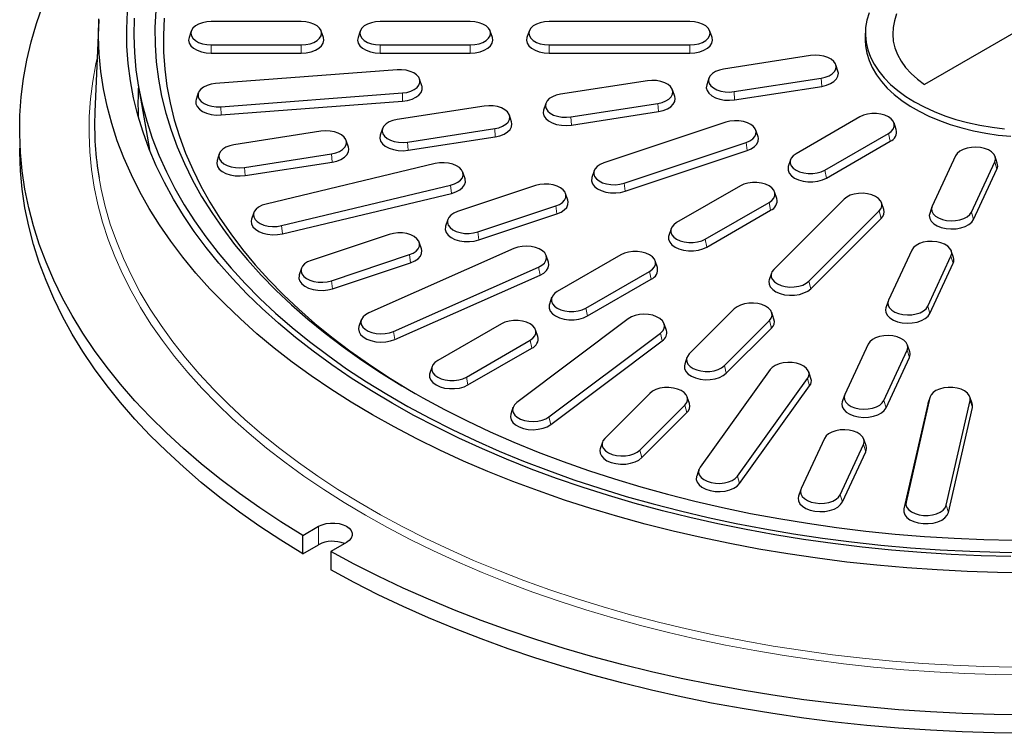
# Model space of a CAD drawing. Units: millimetres. Extents: x 0 to 420, y 0 to 297.
# Drawn here: x 255 to 325, y 135 to 186 of the extents above; entities that cross this region are included whole.
import ezdxf

# ---------------------------------------------------------------- set-up
doc = ezdxf.new("R2010")
doc.units = ezdxf.units.MM

msp = doc.modelspace()

# ---------------------------------------------------------------- linework, layer by layer
at = {"color": 7, "linetype": 'Continuous', "lineweight": 25}
for p, q in [((333.5639, 189.1001), (319.4922, 180.9767)), ((260.8557, 185.5764), (260.576, 179.0366)), ((275.2355, 185.4609), (268.8355, 185.4609)), ((287.2355, 185.4609), (280.8355, 185.4609)), ((302.8355, 185.4609), (292.8355, 185.4609)), ((267.4223, 184.7874), (267.2645, 184.3151)), ((276.8065, 184.3151), (276.6487, 184.7874)), ((279.4223, 184.7874), (279.2645, 184.3151)), ((288.8065, 184.3151), (288.6487, 184.7874)), ((291.4223, 184.7874), (291.2645, 184.3151)), ((304.4065, 184.3151), (304.2487, 184.7874)), ((315.2938, 184.63), (315.2938, 184.1401)), ((268.8355, 183.7992), (275.2355, 183.7992)), ((268.8355, 183.2164), (275.2355, 183.2164)), ((280.8355, 183.7992), (287.2355, 183.7992)), ((280.8355, 183.2164), (287.2355, 183.2164)), ((292.8355, 183.7992), (302.8355, 183.7992)), ((292.8355, 183.2164), (302.8355, 183.2164)), ((311.4082, 183.0419), (305.2262, 182.0857)), ((282.036, 182.0328), (269.1473, 181.0533)), ((313.3517, 181.9245), (313.1938, 182.3968)), ((283.7949, 180.8941), (283.6371, 181.3665)), ((299.8171, 181.249), (293.6351, 180.2927)), ((304.1856, 181.4406), (304.0277, 180.9682)), ((305.9712, 180.4806), (312.1532, 181.4369)), ((263.6517, 180.9647), (264.4475, 176.3639)), ((301.7606, 180.1315), (301.6027, 180.6038)), ((306.0129, 179.9011), (312.1948, 180.8573)), ((267.9219, 180.3869), (267.7641, 179.9146)), ((269.523, 179.4058), (282.4117, 180.3853)), ((269.544, 178.8238), (282.4327, 179.8034)), ((288.226, 179.456), (282.044, 178.4998)), ((292.5945, 179.6476), (292.4366, 179.1753)), ((294.3801, 178.6877), (300.5621, 179.6439)), ((294.4218, 178.1081), (300.6037, 179.0643)), ((290.1695, 178.3385), (290.0116, 178.8109)), ((314.9041, 178.6863), (310.3786, 176.0737)), ((276.6348, 177.6631), (270.4529, 176.7068)), ((281.0034, 177.8546), (280.8455, 177.3823)), ((282.789, 176.8947), (288.971, 177.851)), ((305.3849, 178.3066), (296.7246, 175.4202)), ((307.6755, 177.2722), (307.5176, 177.7445)), ((317.4928, 177.7838), (317.3349, 178.2561)), ((278.5784, 176.5456), (278.4205, 177.0179)), ((282.8306, 176.3151), (289.0126, 177.2714)), ((312.414, 174.8987), (316.9395, 177.5113)), ((312.5277, 174.3432), (317.0532, 176.9557)), ((298.1638, 173.9811), (306.8241, 176.8676)), ((298.2442, 173.4108), (306.9045, 176.2973)), ((269.4123, 176.0617), (269.2544, 175.5893)), ((271.1979, 175.1018), (277.3798, 176.058)), ((309.9831, 175.6436), (309.8253, 175.1713)), ((321.7042, 175.9232), (320.0478, 172.3544)), ((324.6654, 175.3932), (324.5076, 175.8655)), ((271.2395, 174.5222), (277.4215, 175.4784)), ((284.7406, 175.3679), (272.7302, 172.496)), ((296.031, 174.8581), (295.8732, 174.3857)), ((322.8281, 171.9244), (324.4846, 175.4931)), ((322.9834, 171.4104), (324.6399, 174.9792)), ((286.8624, 174.2854), (286.7045, 174.7577)), ((273.8317, 170.9608), (285.8421, 173.8327)), ((291.8749, 173.8038), (286.3323, 171.9565)), ((306.4188, 173.7878), (301.8933, 171.1753)), ((273.8932, 170.3851), (285.9037, 173.257)), ((294.1655, 172.7693), (294.0076, 173.2417)), ((313.7891, 172.8468), (308.7891, 167.8473)), ((309.0075, 172.8854), (308.8497, 173.3577)), ((287.7715, 170.5174), (293.3141, 172.3647)), ((303.9287, 170.0003), (308.4542, 172.6128)), ((304.0424, 169.4447), (308.5679, 172.0573)), ((316.6065, 172.1164), (316.4487, 172.5887)), ((320.0248, 172.2968), (319.8669, 171.8244)), ((271.8678, 171.8858), (271.7099, 171.4134)), ((285.6387, 171.3943), (285.4809, 170.922)), ((287.8519, 169.9471), (293.3945, 171.7944)), ((311.2819, 167.0165), (316.2819, 172.0159)), ((311.4211, 166.4801), (316.4211, 171.4796)), ((301.4978, 170.7452), (301.34, 170.2729)), ((281.4826, 170.3401), (275.94, 168.4928)), ((290.3411, 169.3342), (280.0275, 164.7656)), ((283.7732, 169.3056), (283.6153, 169.7779)), ((318.5984, 169.2318), (316.9419, 165.663)), ((277.3792, 167.0537), (282.9218, 168.901)), ((292.7883, 168.3601), (292.6304, 168.8325)), ((297.9335, 168.8894), (293.408, 166.2769)), ((319.7223, 165.233), (321.3787, 168.8017)), ((321.5596, 168.7018), (321.4017, 169.1741)), ((275.2464, 167.9306), (275.0886, 167.4583)), ((277.4596, 166.4834), (283.0022, 168.3307)), ((281.7798, 163.4473), (292.0934, 168.0159)), ((300.5222, 167.9869), (300.3644, 168.4593)), ((319.8776, 164.719), (321.534, 168.2878)), ((281.8777, 162.8838), (292.1913, 167.4524)), ((295.4434, 165.1019), (299.9689, 167.7144)), ((295.5571, 164.5463), (300.0826, 167.1588)), ((308.6223, 167.5893), (308.4645, 167.1169)), ((293.0126, 165.8467), (292.8547, 165.3744)), ((305.9891, 165.0476), (302.7891, 161.848)), ((316.9189, 165.6054), (316.7611, 165.133)), ((298.4559, 164.3429), (290.542, 158.389)), ((308.8065, 164.3172), (308.6487, 164.7896)), ((279.4905, 164.2639), (279.3326, 163.7915)), ((289.4482, 163.9909), (284.9228, 161.3784)), ((301.1687, 163.5222), (301.0109, 163.9945)), ((305.2819, 161.0171), (308.4819, 164.2168)), ((305.4211, 160.4808), (308.6211, 163.6804)), ((292.037, 163.0885), (291.8791, 163.5608)), ((292.8256, 157.3774), (300.7395, 163.3313)), ((286.9581, 160.2034), (291.4836, 162.8159)), ((287.0718, 159.6479), (291.5973, 162.2604)), ((292.9532, 156.831), (300.8671, 162.7849)), ((315.4925, 162.5404), (313.8361, 158.9716)), ((318.4538, 162.0104), (318.2959, 162.4827)), ((302.6223, 161.5899), (302.4645, 161.1176)), ((316.6165, 158.5415), (318.2729, 162.1103)), ((316.7718, 158.0276), (318.4282, 161.5963)), ((284.5273, 160.9483), (284.3694, 160.476)), ((308.532, 160.7341), (303.5571, 153.8007)), ((311.4327, 160.1012), (311.2748, 160.5736)), ((306.2165, 153.1648), (311.1913, 160.0982)), ((306.365, 152.6393), (311.3399, 159.5728)), ((299.9891, 159.0483), (296.7891, 155.8486)), ((302.8065, 158.3179), (302.6487, 158.7902)), ((313.8131, 158.914), (313.6553, 158.4416)), ((319.8827, 158.7538), (318.1858, 151.3133)), ((319.8964, 158.8028), (319.7386, 158.3304)), ((322.8806, 158.3304), (322.7228, 158.8028)), ((290.2707, 158.0406), (290.1128, 157.5683)), ((299.2819, 155.0178), (302.4819, 158.2174)), ((319.7233, 158.276), (318.0264, 150.8355)), ((319.7386, 158.3304), (319.7233, 158.276)), ((321.0397, 151.0964), (322.7365, 158.5369)), ((299.4211, 154.4814), (302.6211, 157.6811)), ((321.1991, 150.5944), (322.8959, 158.0349)), ((296.6223, 155.5906), (296.4645, 155.1182)), ((312.3867, 155.849), (310.7303, 152.2802)), ((313.5106, 151.8501), (315.1671, 155.4189)), ((315.3479, 155.319), (315.1901, 155.7913)), ((313.6659, 151.3362), (315.3224, 154.9049)), ((303.4736, 153.6401), (303.3157, 153.1678)), ((310.7073, 152.2226), (310.5494, 151.7502)), ((275.3435, 148.9574), (276.4652, 149.605)), ((275.3435, 147.651), (275.3435, 148.9574)), ((275.3435, 147.651), (276.4652, 148.2985)), ((278.4451, 148.462), (277.3234, 147.8145)), ((277.3234, 147.8145), (277.3234, 146.508))]:
    msp.add_line(p, q, dxfattribs=at)
at = {"color": 8, "linetype": 'Continuous', "lineweight": 18}
for p, q in [((268.8355, 183.7992), (268.8355, 183.2164)), ((275.2355, 183.7992), (275.2355, 183.2164)), ((280.8355, 183.7992), (280.8355, 183.2164)), ((287.2355, 183.7992), (287.2355, 183.2164)), ((292.8355, 183.7992), (292.8355, 183.2164)), ((302.8355, 183.7992), (302.8355, 183.2164)), ((312.1532, 181.4369), (312.1948, 180.8573)), ((305.9712, 180.4806), (306.0129, 179.9011)), ((282.4117, 180.3853), (282.4327, 179.8034)), ((269.523, 179.4058), (269.544, 178.8238)), ((300.5621, 179.6439), (300.6037, 179.0643)), ((294.3801, 178.6877), (294.4218, 178.1081)), ((288.971, 177.851), (289.0126, 177.2714)), ((316.9395, 177.5113), (317.0532, 176.9557)), ((282.789, 176.8947), (282.8306, 176.3151)), ((306.8241, 176.8676), (306.9045, 176.2973)), ((277.3798, 176.058), (277.4215, 175.4784)), ((271.1979, 175.1018), (271.2395, 174.5222)), ((312.414, 174.8987), (312.5277, 174.3432)), ((324.4846, 175.4931), (324.6399, 174.9792)), ((285.8421, 173.8327), (285.9037, 173.257)), ((298.1638, 173.9811), (298.2442, 173.4108)), ((293.3141, 172.3647), (293.3945, 171.7944)), ((308.4542, 172.6128), (308.5679, 172.0573)), ((316.2819, 172.0159), (316.4211, 171.4796)), ((322.8281, 171.9244), (322.9834, 171.4104)), ((273.8317, 170.9608), (273.8932, 170.3851)), ((287.7715, 170.5174), (287.8519, 169.9471)), ((303.9287, 170.0003), (304.0424, 169.4447)), ((282.9218, 168.901), (283.0022, 168.3307)), ((321.3787, 168.8017), (321.534, 168.2878)), ((292.0934, 168.0159), (292.1913, 167.4524)), ((299.9689, 167.7144), (300.0826, 167.1588)), ((277.3792, 167.0537), (277.4596, 166.4834)), ((311.2819, 167.0165), (311.4211, 166.4801)), ((295.4434, 165.1019), (295.5571, 164.5463)), ((319.7223, 165.233), (319.8776, 164.719)), ((308.4819, 164.2168), (308.6211, 163.6804)), ((281.7798, 163.4473), (281.8777, 162.8838)), ((300.7395, 163.3313), (300.8671, 162.7849)), ((291.4836, 162.8159), (291.5973, 162.2604)), ((318.2729, 162.1103), (318.4282, 161.5963)), ((305.2819, 161.0171), (305.4211, 160.4808)), ((286.9581, 160.2034), (287.0718, 159.6479)), ((311.1913, 160.0982), (311.3399, 159.5728)), ((319.8827, 158.7538), (319.7233, 158.276)), ((302.4819, 158.2174), (302.6211, 157.6811)), ((316.6165, 158.5415), (316.7718, 158.0276)), ((322.7365, 158.5369), (322.8959, 158.0349)), ((292.8256, 157.3774), (292.9532, 156.831)), ((315.1671, 155.4189), (315.3224, 154.9049)), ((299.2819, 155.0178), (299.4211, 154.4814)), ((306.2165, 153.1648), (306.365, 152.6393)), ((313.5106, 151.8501), (313.6659, 151.3362)), ((318.1858, 151.3133), (318.0264, 150.8355)), ((321.0397, 151.0964), (321.1991, 150.5944)), ((276.4652, 149.605), (276.4652, 148.2985))]:
    msp.add_line(p, q, dxfattribs=at)
at = {"color": 7, "linetype": 'Continuous', "lineweight": 25, "flags": 128}
for points in [[(275.3435, 148.9574), (273.7913, 149.919), (272.2926, 150.9084), (270.8488, 151.9247), (269.4614, 152.9668), (268.1317, 154.0338), (266.8612, 155.1244), (265.651, 156.2377), (264.5025, 157.3726), (263.4166, 158.5278), (262.3946, 159.7023), (261.4374, 160.8948), (260.546, 162.1043), (259.7212, 163.3294), (258.964, 164.5689), (258.2751, 165.8216), (257.6551, 167.0863), (257.1047, 168.3617), (256.6244, 169.6464), (256.2147, 170.9393), (255.876, 172.2391), (255.6087, 173.5443), (255.413, 174.8538), (255.2892, 176.1662), (255.2373, 177.4802), (255.2573, 178.7945), (255.3494, 180.1078), (255.5133, 181.4188), (255.7489, 182.7261), (256.056, 184.0284), (256.4343, 185.3245), (256.8834, 186.613)], [(325.6384, 147.4641), (323.5106, 147.5149), (321.387, 147.6063), (319.2697, 147.7382), (317.1611, 147.9104), (315.0636, 148.1228), (312.9793, 148.3751), (310.9106, 148.667), (308.8598, 148.9982), (306.8291, 149.3685), (304.8207, 149.7772), (302.8368, 150.2241), (300.8796, 150.7086), (298.9512, 151.2302), (297.0538, 151.7884), (295.1893, 152.3824), (293.3599, 153.0117), (291.5675, 153.6756), (289.8141, 154.3733), (288.1017, 155.1041), (286.432, 155.8672), (284.807, 156.6617), (283.2283, 157.4869), (281.6978, 158.3417), (280.2171, 159.2252), (278.7878, 160.1366), (277.4114, 161.0747), (276.0896, 162.0386), (274.8236, 163.0271), (273.615, 164.0393), (272.465, 165.0741), (271.3749, 166.1302), (270.3459, 167.2065), (269.3791, 168.3019), (268.4756, 169.4151), (267.6363, 170.545), (266.8622, 171.6902), (266.1541, 172.8497), (265.5128, 174.022), (264.9389, 175.2059), (264.4332, 176.4001), (263.9962, 177.6033), (263.6284, 178.8142), (263.33, 180.0315), (263.1016, 181.2537), (262.9433, 182.4797), (262.8553, 183.708), (262.8377, 184.9374), (262.8905, 186.1664)], [(264.8991, 186.2557), (264.8394, 185.0351), (264.8515, 183.814), (264.9352, 182.5939), (265.0906, 181.3761), (265.3173, 180.162), (265.6152, 178.9531), (265.9839, 177.7507), (266.423, 176.5562), (266.932, 175.3709), (267.5102, 174.1963), (268.1571, 173.0337), (268.8719, 171.8845), (269.6537, 170.7498), (270.5018, 169.6312), (271.4149, 168.5297), (272.3923, 167.4468), (273.4326, 166.3836), (274.5348, 165.3414), (275.6976, 164.3213), (276.9195, 163.3246), (278.1993, 162.3523), (279.5354, 161.4057), (280.9264, 160.4857), (282.3705, 159.5935), (283.8662, 158.73), (285.4118, 157.8963), (287.0053, 157.0934), (288.6452, 156.322), (290.3293, 155.5832), (292.0559, 154.8778), (293.8229, 154.2066), (295.6283, 153.5703), (297.47, 152.9697), (299.3459, 152.4055), (301.2539, 151.8783), (303.1917, 151.3888), (305.1572, 150.9374), (307.148, 150.5248), (309.1619, 150.1514), (311.1965, 149.8175), (313.2496, 149.5237), (315.3188, 149.2703), (317.4017, 149.0574), (319.4958, 148.8854), (321.5989, 148.7545), (323.7084, 148.6649), (325.822, 148.6165)], [(315.5579, 186.0719), (315.401, 185.5517), (315.3135, 185.026), (315.296, 184.498), (315.3485, 183.9707), (315.4708, 183.4474), (315.6621, 182.931), (315.9214, 182.4245), (316.247, 181.931), (316.6372, 181.4533), (317.0895, 180.9943), (317.6014, 180.5566), (318.1698, 180.1428), (318.7914, 179.7554)], [(326.842, 146.2988), (324.6861, 146.3264), (322.5328, 146.3944), (320.3846, 146.5027), (318.2435, 146.6512), (316.112, 146.8398), (313.9921, 147.0683), (311.8863, 147.3363), (309.7966, 147.6437), (307.7254, 147.9901), (305.6747, 148.3752), (303.6467, 148.7985), (301.6436, 149.2596), (299.6676, 149.758), (297.7206, 150.2931), (295.8047, 150.8645), (293.922, 151.4715), (292.0744, 152.1135), (290.2639, 152.7898), (288.4924, 153.4996), (286.7617, 154.2423), (285.0738, 155.0171), (283.4303, 155.8231), (281.833, 156.6594), (280.2836, 157.5253), (278.7837, 158.4197), (277.335, 159.3418), (275.9388, 160.2906), (274.5968, 161.265), (273.3103, 162.2641), (272.0806, 163.2868), (270.9092, 164.3319), (269.7971, 165.3985), (268.7456, 166.4854), (267.7558, 167.5914), (266.8288, 168.7154), (265.9655, 169.8562), (265.1667, 171.0125), (264.4335, 172.1832), (263.7665, 173.3671), (263.1664, 174.5628), (262.6339, 175.7691), (262.1696, 176.9848), (261.7738, 178.2085), (261.4472, 179.4391), (261.1899, 180.6751), (261.0022, 181.9152), (260.8844, 183.1583), (260.8367, 184.4028), (260.8589, 185.6477)], [(263.3625, 185.7029), (263.336, 184.4767), (263.3802, 183.2507), (263.4949, 182.0262), (263.68, 180.8046), (263.9354, 179.5872), (264.2607, 178.3754), (264.6556, 177.1705), (265.1197, 175.9738), (265.6524, 174.7867), (266.2532, 173.6105), (266.9213, 172.4465), (267.6562, 171.2959), (268.4568, 170.16), (269.3224, 169.0402), (270.252, 167.9376), (271.2446, 166.8534), (272.2991, 165.7889), (273.4142, 164.7451), (274.5889, 163.7234), (275.8217, 162.7248), (277.1113, 161.7503), (278.4564, 160.8012), (279.8553, 159.8784), (281.3066, 158.9829), (282.8086, 158.1158), (284.3598, 157.278), (285.9583, 156.4704), (287.6024, 155.694), (289.2904, 154.9495), (291.0202, 154.2378), (292.7901, 153.5597), (294.5981, 152.9159), (296.4421, 152.3072), (298.3202, 151.7342), (300.2302, 151.1975), (302.17, 150.6978), (304.1376, 150.2356), (306.1307, 149.8114), (308.1471, 149.4257), (310.1845, 149.0789), (312.2409, 148.7713), (314.3138, 148.5034), (316.401, 148.2755), (318.5001, 148.0876), (320.6089, 147.9402), (322.7251, 147.8333), (324.8462, 147.7671), (326.9699, 147.7417)], [(265.4946, 185.6996), (265.4385, 184.4927), (265.4532, 183.2854), (265.5387, 182.0792), (265.6948, 180.8752), (265.9214, 179.675), (266.2182, 178.48), (266.5849, 177.2914), (267.021, 176.1106), (267.5261, 174.9391), (268.0996, 173.7781), (268.7408, 172.6289), (269.449, 171.4929), (270.2233, 170.3714), (271.0629, 169.2657), (271.9669, 168.177), (272.9342, 167.1066), (273.9636, 166.0557), (275.054, 165.0255), (276.2042, 164.0172), (277.4129, 163.032), (278.6786, 162.0709), (279.9999, 161.1351), (281.3752, 160.2256), (282.8032, 159.3435), (283.318, 159.0397)], [(268.8355, 185.4609), (268.5152, 185.44), (268.211, 185.3786), (267.9381, 185.2796), (267.7103, 185.148), (267.5388, 184.9905), (267.4323, 184.8149), (267.3963, 184.63), (267.4323, 184.4451), (267.5388, 184.2695), (267.7103, 184.112), (267.9381, 183.9804), (268.211, 183.8814), (268.5152, 183.82), (268.8355, 183.7992)], [(275.2355, 183.7992), (275.5557, 183.82), (275.8599, 183.8814), (276.1328, 183.9804), (276.3607, 184.112), (276.5322, 184.2695), (276.6386, 184.4451), (276.6747, 184.63), (276.6386, 184.8149), (276.5322, 184.9905), (276.3607, 185.148), (276.1328, 185.2796), (275.8599, 185.3786), (275.5557, 185.44), (275.2355, 185.4609)], [(280.8355, 185.4609), (280.5152, 185.44), (280.211, 185.3786), (279.9381, 185.2796), (279.7103, 185.148), (279.5388, 184.9905), (279.4323, 184.8149), (279.3963, 184.63), (279.4323, 184.4451), (279.5388, 184.2695), (279.7103, 184.112), (279.9381, 183.9804), (280.211, 183.8814), (280.5152, 183.82), (280.8355, 183.7992)], [(287.2355, 183.7992), (287.5557, 183.82), (287.8599, 183.8814), (288.1328, 183.9804), (288.3607, 184.112), (288.5322, 184.2695), (288.6386, 184.4451), (288.6747, 184.63), (288.6386, 184.8149), (288.5322, 184.9905), (288.3607, 185.148), (288.1328, 185.2796), (287.8599, 185.3786), (287.5557, 185.44), (287.2355, 185.4609)], [(292.8355, 185.4609), (292.5152, 185.44), (292.211, 185.3786), (291.9381, 185.2796), (291.7103, 185.148), (291.5388, 184.9905), (291.4323, 184.8149), (291.3963, 184.63), (291.4323, 184.4451), (291.5388, 184.2695), (291.7103, 184.112), (291.9381, 183.9804), (292.211, 183.8814), (292.5152, 183.82), (292.8355, 183.7992)], [(302.8355, 183.7992), (303.1557, 183.82), (303.4599, 183.8814), (303.7328, 183.9804), (303.9607, 184.112), (304.1322, 184.2695), (304.2386, 184.4451), (304.2747, 184.63), (304.2386, 184.8149), (304.1322, 184.9905), (303.9607, 185.148), (303.7328, 185.2796), (303.4599, 185.3786), (303.1557, 185.44), (302.8355, 185.4609)], [(317.5198, 185.9977), (317.3552, 185.5221), (317.2604, 185.0402), (317.2359, 184.5554), (317.2821, 184.0712), (317.3984, 183.5908), (317.5842, 183.1179), (317.8382, 182.6556), (318.1584, 182.2072), (318.5427, 181.7759), (318.9883, 181.3648), (319.4922, 180.9767)], [(267.2645, 184.3151), (267.2355, 184.1401), (267.2756, 183.9346), (267.3939, 183.7393), (267.5846, 183.5642), (267.8379, 183.4179), (268.1413, 183.3079), (268.4795, 183.2396), (268.8355, 183.2164)], [(275.2355, 183.2164), (275.5915, 183.2396), (275.9297, 183.3079), (276.2331, 183.4179), (276.4864, 183.5642), (276.677, 183.7393), (276.7954, 183.9346), (276.8355, 184.1401), (276.8065, 184.3151)], [(279.2645, 184.3151), (279.2355, 184.1401), (279.2756, 183.9346), (279.3939, 183.7393), (279.5846, 183.5642), (279.8379, 183.4179), (280.1413, 183.3079), (280.4795, 183.2396), (280.8355, 183.2164)], [(287.2355, 183.2164), (287.5915, 183.2396), (287.9297, 183.3079), (288.2331, 183.4179), (288.4864, 183.5642), (288.677, 183.7393), (288.7954, 183.9346), (288.8355, 184.1401), (288.8065, 184.3151)], [(291.2645, 184.3151), (291.2355, 184.1401), (291.2756, 183.9346), (291.3939, 183.7393), (291.5846, 183.5642), (291.8379, 183.4179), (292.1413, 183.3079), (292.4795, 183.2396), (292.8355, 183.2164)], [(302.8355, 183.2164), (303.1915, 183.2396), (303.5297, 183.3079), (303.8331, 183.4179), (304.0864, 183.5642), (304.277, 183.7393), (304.3954, 183.9346), (304.4355, 184.1401), (304.4065, 184.3151)], [(315.2938, 184.1401), (315.3135, 183.7441), (315.401, 183.2185), (315.5579, 182.6982), (315.7834, 182.1864), (316.076, 181.686), (316.4342, 181.2001), (316.8557, 180.7314), (317.3382, 180.2827), (317.8787, 179.8566), (318.4742, 179.4557), (319.121, 179.0823), (319.8155, 178.7386), (320.5535, 178.4265), (321.3308, 178.148), (322.1427, 177.9046), (322.9844, 177.6979), (323.8512, 177.5289), (324.7377, 177.3988), (325.639, 177.3082)], [(312.1532, 181.4369), (312.4532, 181.5048), (312.7195, 181.6096), (312.9387, 181.746), (313.0998, 181.9072), (313.1948, 182.0849), (313.2189, 182.2705), (313.1709, 182.4544), (313.0531, 182.6276), (312.8716, 182.7814), (312.6353, 182.9079), (312.3562, 183.0009), (312.0482, 183.0558), (311.7269, 183.0697), (311.4082, 183.0419)], [(282.4117, 180.3853), (282.7246, 180.4301), (283.0123, 180.514), (283.2604, 180.6327), (283.4566, 180.7803), (283.591, 180.9494), (283.6568, 181.1315), (283.6508, 181.3175), (283.5732, 181.4981), (283.428, 181.6642), (283.2224, 181.8075), (282.9667, 181.9207), (282.6738, 181.9983), (282.3583, 182.0363), (282.036, 182.0328)], [(305.2262, 182.0857), (304.9262, 182.0177), (304.66, 181.9129), (304.4407, 181.7765), (304.2796, 181.6154), (304.1846, 181.4376), (304.1605, 181.2521), (304.2086, 181.0681), (304.3263, 180.8949), (304.5079, 180.7412), (304.7441, 180.6147), (305.0232, 180.5216), (305.3312, 180.4668), (305.6526, 180.4529), (305.9712, 180.4806)], [(312.1948, 180.8573), (312.5283, 180.9329), (312.8243, 181.0494), (313.068, 181.201), (313.2472, 181.3801), (313.3528, 181.5778), (313.3796, 181.784), (313.3517, 181.9245)], [(300.5621, 179.6439), (300.8621, 179.7119), (301.1284, 179.8167), (301.3476, 179.9531), (301.5087, 180.1142), (301.6037, 180.292), (301.6278, 180.4775), (301.5798, 180.6615), (301.462, 180.8347), (301.2805, 180.9884), (301.0442, 181.115), (300.7651, 181.208), (300.4571, 181.2628), (300.1358, 181.2767), (299.8171, 181.249)], [(269.1473, 181.0533), (268.8344, 181.0085), (268.5467, 180.9246), (268.2986, 180.8059), (268.1024, 180.6583), (267.968, 180.4892), (267.9022, 180.3071), (267.9082, 180.1211), (267.9858, 179.9405), (268.131, 179.7744), (268.3366, 179.6311), (268.5923, 179.5179), (268.8852, 179.4403), (269.2007, 179.4023), (269.523, 179.4058)], [(282.4327, 179.8034), (282.7805, 179.8532), (283.1003, 179.9464), (283.3762, 180.0784), (283.5943, 180.2424), (283.7437, 180.4304), (283.8169, 180.6329), (283.8102, 180.8397), (283.7949, 180.8941)], [(304.0277, 180.9682), (304.0266, 180.965), (303.9999, 180.7587), (304.0533, 180.5542), (304.1842, 180.3616), (304.386, 180.1908), (304.6486, 180.0501), (304.9589, 179.9466), (305.3013, 179.8857), (305.6586, 179.8702), (306.0129, 179.9011)], [(267.7641, 179.9146), (267.7421, 179.8258), (267.7488, 179.619), (267.835, 179.4183), (267.9965, 179.2336), (268.2251, 179.0744), (268.5093, 178.9484), (268.835, 178.8622), (269.1857, 178.82), (269.544, 178.8238)], [(293.6351, 180.2927), (293.3351, 180.2248), (293.0688, 180.12), (292.8496, 179.9836), (292.6885, 179.8225), (292.5935, 179.6447), (292.5694, 179.4591), (292.6174, 179.2752), (292.7352, 179.102), (292.9167, 178.9483), (293.153, 178.8217), (293.4321, 178.7287), (293.7401, 178.6738), (294.0615, 178.6599), (294.3801, 178.6877)], [(300.6037, 179.0643), (300.9372, 179.1399), (301.2332, 179.2564), (301.4769, 179.408), (301.6561, 179.5872), (301.7617, 179.7848), (301.7884, 179.9911), (301.7606, 180.1315)], [(318.7914, 179.7554), (319.4626, 179.3965), (320.1794, 179.0684), (320.9375, 178.7729), (321.7327, 178.5117), (322.5601, 178.2865), (323.415, 178.0985), (324.2923, 177.9489), (325.1869, 177.8384)], [(288.971, 177.851), (289.271, 177.9189), (289.5372, 178.0237), (289.7565, 178.1601), (289.9176, 178.3212), (290.0126, 178.499), (290.0367, 178.6846), (289.9886, 178.8685), (289.8709, 179.0417), (289.6894, 179.1954), (289.4531, 179.322), (289.174, 179.415), (288.866, 179.4699), (288.5446, 179.4838), (288.226, 179.456)], [(292.4366, 179.1753), (292.4355, 179.172), (292.4088, 178.9657), (292.4622, 178.7612), (292.5931, 178.5687), (292.7949, 178.3978), (293.0575, 178.2571), (293.3678, 178.1537), (293.7102, 178.0927), (294.0675, 178.0773), (294.4218, 178.1081)], [(282.044, 178.4998), (281.744, 178.4318), (281.4777, 178.327), (281.2585, 178.1906), (281.0974, 178.0295), (281.0024, 177.8517), (280.9783, 177.6662), (281.0263, 177.4822), (281.1441, 177.309), (281.3256, 177.1553), (281.5619, 177.0288), (281.841, 176.9357), (282.149, 176.8809), (282.4703, 176.867), (282.789, 176.8947)], [(289.0126, 177.2714), (289.3461, 177.3469), (289.6421, 177.4635), (289.8858, 177.6151), (290.065, 177.7942), (290.1706, 177.9919), (290.1973, 178.1981), (290.1695, 178.3385)], [(306.8241, 176.8676), (307.0834, 176.9781), (307.2936, 177.1191), (307.4442, 177.2836), (307.5276, 177.4633), (307.5397, 177.6492), (307.4798, 177.832), (307.3509, 178.0025), (307.1595, 178.1522), (306.9152, 178.2736), (306.6303, 178.3605), (306.319, 178.4087), (305.9969, 178.4156), (305.6802, 178.381), (305.3849, 178.3066)], [(316.9395, 177.5113), (317.1404, 177.6567), (317.2802, 177.8243), (317.352, 178.0057), (317.352, 178.1918), (317.2802, 178.3732), (317.1404, 178.5408), (316.9395, 178.6863), (316.6875, 178.8023), (316.3971, 178.883), (316.0829, 178.9244), (315.7606, 178.9244), (315.4464, 178.883), (315.1561, 178.8023), (314.9041, 178.6863)], [(277.3798, 176.058), (277.6799, 176.126), (277.9461, 176.2308), (278.1653, 176.3672), (278.3265, 176.5283), (278.4215, 176.7061), (278.4456, 176.8916), (278.3975, 177.0756), (278.2798, 177.2488), (278.0982, 177.4025), (277.862, 177.529), (277.5829, 177.6221), (277.2749, 177.6769), (276.9535, 177.6908), (276.6348, 177.6631)], [(280.8455, 177.3823), (280.8444, 177.379), (280.8176, 177.1728), (280.871, 176.9683), (281.0019, 176.7757), (281.2038, 176.6048), (281.4664, 176.4642), (281.7767, 176.3607), (282.1191, 176.2998), (282.4764, 176.2843), (282.8306, 176.3151)], [(306.9045, 176.2973), (307.1927, 176.4201), (307.4265, 176.5769), (307.5939, 176.7597), (307.6866, 176.9595), (307.7, 177.1662), (307.6755, 177.2722)], [(275.3435, 147.651), (273.7913, 148.6125), (272.2926, 149.602), (270.8488, 150.6182), (269.4614, 151.6604), (268.1317, 152.7273), (266.8612, 153.818), (265.651, 154.9313), (264.5025, 156.0661), (263.4166, 157.2213), (262.3946, 158.3958), (261.4374, 159.5884), (260.546, 160.7978), (259.7212, 162.0229), (258.964, 163.2624), (258.2751, 164.5152), (257.6551, 165.7798), (257.1047, 167.0552), (256.6244, 168.34), (256.2147, 169.6329), (255.876, 170.9326), (255.6087, 172.2379), (255.413, 173.5474), (255.2892, 174.8598), (255.2373, 176.1738), (255.2355, 176.4646)], [(270.4529, 176.7068), (270.1529, 176.6389), (269.8866, 176.5341), (269.6674, 176.3977), (269.5063, 176.2365), (269.4113, 176.0588), (269.3872, 175.8732), (269.4352, 175.6893), (269.553, 175.5161), (269.7345, 175.3623), (269.9708, 175.2358), (270.2499, 175.1428), (270.5579, 175.0879), (270.8792, 175.074), (271.1979, 175.1018)], [(277.4215, 175.4784), (277.755, 175.554), (278.051, 175.6705), (278.2947, 175.8221), (278.4738, 176.0013), (278.5795, 176.1989), (278.6062, 176.4052), (278.5784, 176.5456)], [(324.4846, 175.4931), (324.5326, 175.6771), (324.5085, 175.8626), (324.4135, 176.0404), (324.2524, 176.2015), (324.0332, 176.3379), (323.7669, 176.4427), (323.4669, 176.5107), (323.1482, 176.5384), (322.8268, 176.5245), (322.5188, 176.4697), (322.2397, 176.3766), (322.0035, 176.2501), (321.8219, 176.0964), (321.7042, 175.9232)], [(269.2544, 175.5893), (269.2533, 175.5861), (269.2265, 175.3798), (269.2799, 175.1753), (269.4108, 174.9828), (269.6127, 174.8119), (269.8753, 174.6712), (270.1856, 174.5678), (270.528, 174.5068), (270.8852, 174.4914), (271.2395, 174.5222)], [(310.3786, 176.0737), (310.1777, 175.9283), (310.0378, 175.7607), (309.9661, 175.5793), (309.9661, 175.3932), (310.0378, 175.2118), (310.1777, 175.0442), (310.3786, 174.8987), (310.6306, 174.7827), (310.9209, 174.702), (311.2352, 174.6606), (311.5574, 174.6606), (311.8716, 174.702), (312.162, 174.7827), (312.414, 174.8987)], [(285.8421, 173.8327), (286.1242, 173.9227), (286.3645, 174.0467), (286.551, 174.1984), (286.6743, 174.3703), (286.7283, 174.5537), (286.7103, 174.7395), (286.621, 174.9183), (286.4651, 175.0811), (286.2504, 175.2198), (285.9875, 175.3275), (285.6898, 175.3987), (285.3721, 175.4299), (285.0503, 175.4194), (284.7406, 175.3679)], [(296.7246, 175.4202), (296.4653, 175.3097), (296.2551, 175.1687), (296.1045, 175.0042), (296.0211, 174.8245), (296.009, 174.6386), (296.0689, 174.4558), (296.1978, 174.2852), (296.3892, 174.1355), (296.6335, 174.0142), (296.9184, 173.9273), (297.2297, 173.8791), (297.5518, 173.8721), (297.8684, 173.9067), (298.1638, 173.9811)], [(309.8253, 175.1713), (309.8064, 175.0997), (309.8064, 174.8929), (309.8861, 174.6913), (310.0415, 174.5049), (310.2649, 174.3432), (310.545, 174.2142), (310.8678, 174.1245), (311.2172, 174.0785), (311.5754, 174.0785), (311.9247, 174.1245), (312.2475, 174.2142), (312.5277, 174.3432)], [(285.9037, 173.257), (286.2172, 173.3571), (286.4844, 173.4949), (286.6917, 173.6636), (286.8288, 173.8547), (286.8888, 174.0586), (286.8688, 174.2651), (286.8624, 174.2854)], [(295.8732, 174.3857), (295.8621, 174.3484), (295.8487, 174.1417), (295.9153, 173.9385), (296.0586, 173.7489), (296.2713, 173.5825), (296.5429, 173.4476), (296.8597, 173.3509), (297.2057, 173.2974), (297.5638, 173.2897), (297.9158, 173.3281), (298.2442, 173.4108)], [(293.3141, 172.3647), (293.5734, 172.4752), (293.7836, 172.6162), (293.9342, 172.7807), (294.0176, 172.9604), (294.0297, 173.1464), (293.9698, 173.3292), (293.8409, 173.4997), (293.6495, 173.6494), (293.4052, 173.7707), (293.1203, 173.8577), (292.809, 173.9058), (292.4869, 173.9128), (292.1703, 173.8782), (291.8749, 173.8038)], [(308.4542, 172.6128), (308.6551, 172.7583), (308.795, 172.9259), (308.8667, 173.1073), (308.8667, 173.2933), (308.795, 173.4747), (308.6551, 173.6423), (308.4542, 173.7878), (308.2022, 173.9038), (307.9118, 173.9845), (307.5976, 174.0259), (307.2754, 174.0259), (306.9612, 173.9845), (306.6708, 173.9038), (306.4188, 173.7878)], [(293.3945, 171.7944), (293.6827, 171.9172), (293.9165, 172.074), (294.0839, 172.2569), (294.1766, 172.4567), (294.19, 172.6634), (294.1655, 172.7693)], [(316.2819, 172.0159), (316.4108, 172.1864), (316.4707, 172.3693), (316.4586, 172.5552), (316.3752, 172.7349), (316.2246, 172.8994), (316.0144, 173.0404), (315.7551, 173.1509), (315.4597, 173.2253), (315.143, 173.2599), (314.821, 173.2529), (314.5097, 173.2048), (314.2247, 173.1178), (313.9805, 172.9965), (313.7891, 172.8468)], [(272.7302, 172.496), (272.4481, 172.406), (272.2078, 172.282), (272.0213, 172.1303), (271.8979, 171.9584), (271.844, 171.775), (271.862, 171.5892), (271.9512, 171.4104), (272.1071, 171.2476), (272.3219, 171.1089), (272.5847, 171.0012), (272.8825, 170.93), (273.2002, 170.8988), (273.522, 170.9093), (273.8317, 170.9608)], [(320.0478, 172.3544), (319.9997, 172.1705), (320.0238, 171.9849), (320.1188, 171.8071), (320.2799, 171.646), (320.4991, 171.5096), (320.7654, 171.4048), (321.0654, 171.3369), (321.3841, 171.3091), (321.7055, 171.323), (322.0135, 171.3779), (322.2926, 171.4709), (322.5288, 171.5974), (322.7104, 171.7512), (322.8281, 171.9244)], [(271.7099, 171.4134), (271.6834, 171.2902), (271.7035, 171.0837), (271.8027, 170.885), (271.976, 170.704), (272.2148, 170.5497), (272.507, 170.43), (272.838, 170.3509), (273.1912, 170.3163), (273.5489, 170.3278), (273.8932, 170.3851)], [(286.3323, 171.9565), (286.073, 171.846), (285.8628, 171.705), (285.7122, 171.5405), (285.6288, 171.3608), (285.6167, 171.1749), (285.6766, 170.992), (285.8055, 170.8215), (285.9969, 170.6718), (286.2412, 170.5505), (286.5261, 170.4635), (286.8374, 170.4154), (287.1595, 170.4084), (287.4761, 170.443), (287.7715, 170.5174)], [(319.8669, 171.8244), (319.8391, 171.684), (319.8658, 171.4778), (319.9714, 171.2801), (320.1506, 171.101), (320.3943, 170.9494), (320.6903, 170.8328), (321.0238, 170.7573), (321.3781, 170.7265), (321.7354, 170.7419), (322.0778, 170.8029), (322.3881, 170.9063), (322.6507, 171.047), (322.8525, 171.2179), (322.9834, 171.4104)], [(285.4809, 170.922), (285.4698, 170.8847), (285.4564, 170.678), (285.523, 170.4748), (285.6663, 170.2852), (285.879, 170.1188), (286.1506, 169.9839), (286.4674, 169.8872), (286.8134, 169.8337), (287.1715, 169.8259), (287.5235, 169.8644), (287.8519, 169.9471)], [(301.8933, 171.1753), (301.6924, 171.0298), (301.5525, 170.8622), (301.4808, 170.6808), (301.4808, 170.4948), (301.5525, 170.3134), (301.6924, 170.1458), (301.8933, 170.0003), (302.1453, 169.8843), (302.4357, 169.8036), (302.7499, 169.7622), (303.0722, 169.7622), (303.3864, 169.8036), (303.6767, 169.8843), (303.9287, 170.0003)], [(282.9218, 168.901), (283.1811, 169.0115), (283.3913, 169.1525), (283.5419, 169.317), (283.6253, 169.4967), (283.6374, 169.6826), (283.5775, 169.8654), (283.4486, 170.036), (283.2572, 170.1857), (283.0129, 170.307), (282.728, 170.394), (282.4167, 170.4421), (282.0946, 170.4491), (281.7779, 170.4145), (281.4826, 170.3401)], [(301.34, 170.2729), (301.3211, 170.2013), (301.3211, 169.9945), (301.4008, 169.7928), (301.5563, 169.6065), (301.7796, 169.4447), (302.0598, 169.3158), (302.3826, 169.226), (302.7319, 169.18), (303.0902, 169.18), (303.4395, 169.226), (303.7623, 169.3158), (304.0424, 169.4447)], [(283.0022, 168.3307), (283.2904, 168.4535), (283.5241, 168.6103), (283.6916, 168.7932), (283.7843, 168.9929), (283.7977, 169.1996), (283.7732, 169.3056)], [(292.0934, 168.0159), (292.3255, 168.145), (292.502, 168.3006), (292.6142, 168.4751), (292.6562, 168.6595), (292.6261, 168.8448), (292.5254, 169.0215), (292.3591, 169.1809), (292.1355, 169.3149), (291.8658, 169.4168), (291.5637, 169.4815), (291.2442, 169.5058), (290.9233, 169.4884), (290.6171, 169.4303), (290.3411, 169.3342)], [(321.3787, 168.8017), (321.4268, 168.9857), (321.4027, 169.1712), (321.3077, 169.349), (321.1466, 169.5101), (320.9273, 169.6465), (320.6611, 169.7513), (320.3611, 169.8193), (320.0424, 169.847), (319.721, 169.8331), (319.413, 169.7783), (319.1339, 169.6852), (318.8977, 169.5587), (318.7161, 169.405), (318.5984, 169.2318)], [(299.9689, 167.7144), (300.1698, 167.8598), (300.3097, 168.0274), (300.3814, 168.2088), (300.3814, 168.3949), (300.3097, 168.5763), (300.1698, 168.7439), (299.9689, 168.8894), (299.7169, 169.0054), (299.4266, 169.0861), (299.1124, 169.1275), (298.7901, 169.1275), (298.4759, 169.0861), (298.1855, 169.0054), (297.9335, 168.8894)], [(275.94, 168.4928), (275.6807, 168.3823), (275.4705, 168.2413), (275.3199, 168.0768), (275.2364, 167.897), (275.2244, 167.7111), (275.2843, 167.5283), (275.4132, 167.3578), (275.6046, 167.2081), (275.8489, 167.0867), (276.1338, 166.9998), (276.4451, 166.9516), (276.7672, 166.9447), (277.0838, 166.9793), (277.3792, 167.0537)], [(292.1913, 167.4524), (292.4493, 167.5959), (292.6456, 167.7689), (292.7702, 167.9628), (292.817, 168.1679), (292.7883, 168.3601)], [(308.7891, 167.8473), (308.6602, 167.6768), (308.6003, 167.494), (308.6123, 167.3081), (308.6957, 167.1283), (308.8463, 166.9638), (309.0566, 166.8228), (309.3159, 166.7123), (309.6113, 166.6379), (309.9279, 166.6034), (310.25, 166.6103), (310.5613, 166.6585), (310.8462, 166.7454), (311.0905, 166.8668), (311.2819, 167.0165)], [(275.0886, 167.4583), (275.0775, 167.421), (275.0641, 167.2143), (275.1307, 167.011), (275.274, 166.8215), (275.4867, 166.655), (275.7583, 166.5201), (276.0751, 166.4235), (276.4211, 166.3699), (276.7792, 166.3622), (277.1312, 166.4007), (277.4596, 166.4834)], [(308.4645, 167.1169), (308.44, 167.011), (308.4534, 166.8043), (308.5461, 166.6045), (308.7135, 166.4216), (308.9472, 166.2649), (309.2355, 166.142), (309.5639, 166.0593), (309.9159, 166.0209), (310.274, 166.0286), (310.62, 166.0821), (310.9368, 166.1788), (311.2084, 166.3137), (311.4211, 166.4801)], [(293.408, 166.2769), (293.2071, 166.1314), (293.0673, 165.9638), (292.9956, 165.7824), (292.9956, 165.5963), (293.0673, 165.4149), (293.2071, 165.2473), (293.408, 165.1019), (293.66, 164.9858), (293.9504, 164.9051), (294.2646, 164.8637), (294.5869, 164.8637), (294.9011, 164.9051), (295.1915, 164.9858), (295.4434, 165.1019)], [(292.8547, 165.3744), (292.8358, 165.3028), (292.8358, 165.096), (292.9155, 164.8944), (293.071, 164.708), (293.2944, 164.5463), (293.5745, 164.4173), (293.8973, 164.3276), (294.2466, 164.2816), (294.6049, 164.2816), (294.9542, 164.3276), (295.277, 164.4173), (295.5571, 164.5463)], [(308.4819, 164.2168), (308.6108, 164.3873), (308.6707, 164.5701), (308.6586, 164.756), (308.5752, 164.9357), (308.4246, 165.1002), (308.2144, 165.2412), (307.9551, 165.3517), (307.6597, 165.4261), (307.343, 165.4607), (307.021, 165.4538), (306.7097, 165.4056), (306.4247, 165.3187), (306.1805, 165.1973), (305.9891, 165.0476)], [(316.7611, 165.133), (316.7332, 164.9926), (316.76, 164.7863), (316.8656, 164.5887), (317.0448, 164.4096), (317.2885, 164.258), (317.5845, 164.1414), (317.918, 164.0659), (318.2723, 164.0351), (318.6296, 164.0505), (318.9719, 164.1115), (319.2822, 164.2149), (319.5449, 164.3556), (319.7467, 164.5265), (319.8776, 164.719)], [(316.9419, 165.663), (316.8939, 165.4791), (316.918, 165.2935), (317.013, 165.1157), (317.1741, 164.9546), (317.3933, 164.8182), (317.6596, 164.7134), (317.9596, 164.6455), (318.2783, 164.6177), (318.5997, 164.6316), (318.9076, 164.6865), (319.1868, 164.7795), (319.423, 164.906), (319.6046, 165.0598), (319.7223, 165.233)], [(280.0275, 164.7656), (279.7954, 164.6366), (279.6189, 164.4809), (279.5067, 164.3065), (279.4647, 164.122), (279.4948, 163.9368), (279.5955, 163.76), (279.7618, 163.6007), (279.9854, 163.4667), (280.2551, 163.3648), (280.5572, 163.3001), (280.8767, 163.2758), (281.1976, 163.2931), (281.5038, 163.3513), (281.7798, 163.4473)], [(300.7395, 163.3313), (300.9059, 163.4907), (301.0066, 163.6674), (301.0367, 163.8527), (300.9946, 164.0371), (300.8825, 164.2116), (300.706, 164.3672), (300.4739, 164.4963), (300.1978, 164.5923), (299.8917, 164.6505), (299.5708, 164.6678), (299.2513, 164.6436), (298.9491, 164.5788), (298.6795, 164.4769), (298.4559, 164.3429)], [(279.3326, 163.7915), (279.3039, 163.6338), (279.3374, 163.4279), (279.4494, 163.2314), (279.6343, 163.0543), (279.8829, 162.9053), (280.1826, 162.792), (280.5185, 162.7201), (280.8737, 162.6931), (281.2305, 162.7124), (281.5708, 162.777), (281.8777, 162.8838)], [(291.4836, 162.8159), (291.6846, 162.9614), (291.8244, 163.129), (291.8961, 163.3104), (291.8961, 163.4964), (291.8244, 163.6778), (291.6846, 163.8454), (291.4836, 163.9909), (291.2317, 164.1069), (290.9413, 164.1876), (290.6271, 164.229), (290.3048, 164.229), (289.9906, 164.1876), (289.7002, 164.1069), (289.4482, 163.9909)], [(318.2729, 162.1103), (318.321, 162.2943), (318.2969, 162.4798), (318.2019, 162.6576), (318.0407, 162.8187), (317.8215, 162.9551), (317.5552, 163.0599), (317.2552, 163.1279), (316.9365, 163.1556), (316.6152, 163.1417), (316.3072, 163.0869), (316.0281, 162.9938), (315.7918, 162.8673), (315.6103, 162.7136), (315.4925, 162.5404)], [(302.7891, 161.848), (302.6602, 161.6774), (302.6003, 161.4946), (302.6123, 161.3087), (302.6957, 161.129), (302.8463, 160.9645), (303.0566, 160.8235), (303.3159, 160.713), (303.6113, 160.6386), (303.9279, 160.604), (304.25, 160.611), (304.5613, 160.6591), (304.8462, 160.7461), (305.0905, 160.8674), (305.2819, 161.0171)], [(284.9228, 161.3784), (284.7218, 161.2329), (284.582, 161.0653), (284.5103, 160.8839), (284.5103, 160.6979), (284.582, 160.5165), (284.7218, 160.3489), (284.9228, 160.2034), (285.1747, 160.0874), (285.4651, 160.0067), (285.7793, 159.9653), (286.1016, 159.9653), (286.4158, 160.0067), (286.7062, 160.0874), (286.9581, 160.2034)], [(302.4645, 161.1176), (302.44, 161.0116), (302.4534, 160.8049), (302.5461, 160.6052), (302.7135, 160.4223), (302.9472, 160.2655), (303.2355, 160.1427), (303.5639, 160.06), (303.9159, 160.0215), (304.274, 160.0293), (304.62, 160.0828), (304.9368, 160.1794), (305.2084, 160.3144), (305.4211, 160.4808)], [(311.1913, 160.0982), (311.2806, 160.277), (311.2986, 160.4628), (311.2446, 160.6462), (311.1213, 160.8181), (310.9348, 160.9698), (310.6945, 161.0938), (310.4124, 161.1838), (310.1027, 161.2353), (309.781, 161.2457), (309.4632, 161.2146), (309.1655, 161.1434), (308.9026, 161.0357), (308.6879, 160.897), (308.532, 160.7341)], [(284.3694, 160.476), (284.3505, 160.4044), (284.3505, 160.1976), (284.4302, 159.9959), (284.5857, 159.8096), (284.8091, 159.6479), (285.0892, 159.5189), (285.412, 159.4291), (285.7613, 159.3831), (286.1196, 159.3831), (286.4689, 159.4291), (286.7917, 159.5189), (287.0718, 159.6479)], [(302.4819, 158.2174), (302.6108, 158.3879), (302.6707, 158.5707), (302.6586, 158.7567), (302.5752, 158.9364), (302.4246, 159.1009), (302.2144, 159.2419), (301.9551, 159.3524), (301.6597, 159.4268), (301.343, 159.4614), (301.021, 159.4544), (300.7097, 159.4063), (300.4247, 159.3193), (300.1805, 159.198), (299.9891, 159.0483)], [(322.7365, 158.5369), (322.7425, 158.7229), (322.6767, 158.9051), (322.5423, 159.0742), (322.3461, 159.2218), (322.098, 159.3405), (321.8103, 159.4243), (321.4975, 159.4691), (321.1752, 159.4726), (320.8597, 159.4346), (320.5668, 159.357), (320.3111, 159.2438), (320.1055, 159.1005), (319.9603, 158.9344), (319.8827, 158.7538)], [(313.8361, 158.9716), (313.7881, 158.7877), (313.8121, 158.6021), (313.9071, 158.4243), (314.0683, 158.2632), (314.2875, 158.1268), (314.5538, 158.022), (314.8538, 157.954), (315.1725, 157.9263), (315.4939, 157.9402), (315.8018, 157.9951), (316.0809, 158.0881), (316.3172, 158.2146), (316.4987, 158.3684), (316.6165, 158.5415)], [(290.542, 158.389), (290.3757, 158.2297), (290.2749, 158.0529), (290.2448, 157.8677), (290.2869, 157.6832), (290.399, 157.5088), (290.5756, 157.3531), (290.8077, 157.2241), (291.0837, 157.128), (291.3899, 157.0699), (291.7107, 157.0525), (292.0303, 157.0768), (292.3324, 157.1415), (292.6021, 157.2434), (292.8256, 157.3774)], [(313.6553, 158.4416), (313.6274, 158.3012), (313.6542, 158.0949), (313.7598, 157.8973), (313.9389, 157.7182), (314.1826, 157.5666), (314.4787, 157.45), (314.8122, 157.3745), (315.1665, 157.3436), (315.5237, 157.3591), (315.8661, 157.4201), (316.1764, 157.5235), (316.439, 157.6642), (316.6409, 157.8351), (316.7718, 158.0276)], [(322.8959, 158.0349), (322.9026, 158.2417), (322.8806, 158.3304)], [(290.1128, 157.5683), (290.0841, 157.376), (290.1309, 157.171), (290.2555, 156.977), (290.4518, 156.804), (290.7098, 156.6605), (291.0167, 156.5538), (291.357, 156.4891), (291.7137, 156.4698), (292.069, 156.4968), (292.4049, 156.5687), (292.7046, 156.682), (292.9532, 156.831)], [(315.1671, 155.4189), (315.2151, 155.6029), (315.191, 155.7884), (315.096, 155.9662), (314.9349, 156.1273), (314.7157, 156.2637), (314.4494, 156.3685), (314.1494, 156.4365), (313.8307, 156.4642), (313.5093, 156.4503), (313.2014, 156.3955), (312.9223, 156.3024), (312.686, 156.1759), (312.5045, 156.0222), (312.3867, 155.849)], [(296.7891, 155.8486), (296.6602, 155.6781), (296.6003, 155.4953), (296.6123, 155.3094), (296.6957, 155.1296), (296.8463, 154.9651), (297.0566, 154.8241), (297.3159, 154.7136), (297.6113, 154.6392), (297.9279, 154.6047), (298.25, 154.6116), (298.5613, 154.6598), (298.8462, 154.7467), (299.0905, 154.8681), (299.2819, 155.0178)], [(296.4645, 155.1182), (296.44, 155.0123), (296.4534, 154.8056), (296.5461, 154.6058), (296.7135, 154.4229), (296.9472, 154.2662), (297.2355, 154.1433), (297.5639, 154.0606), (297.9159, 154.0222), (298.274, 154.0299), (298.62, 154.0834), (298.9368, 154.1801), (299.2084, 154.315), (299.4211, 154.4814)], [(303.3157, 153.1678), (303.3094, 153.1475), (303.2893, 152.941), (303.3493, 152.7371), (303.4864, 152.546), (303.6937, 152.3773), (303.9609, 152.2395), (304.2745, 152.1394), (304.6188, 152.0822), (304.9765, 152.0706), (305.3297, 152.1052), (305.6607, 152.1844), (305.9529, 152.3041), (306.1917, 152.4583), (306.365, 152.6393)], [(303.5571, 153.8007), (303.4679, 153.6219), (303.4498, 153.4361), (303.5038, 153.2527), (303.6271, 153.0808), (303.8136, 152.9291), (304.0539, 152.8051), (304.336, 152.7151), (304.6457, 152.6636), (304.9675, 152.6532), (305.2852, 152.6843), (305.583, 152.7555), (305.8458, 152.8632), (306.0606, 153.0019), (306.2165, 153.1648)], [(310.5494, 151.7502), (310.5216, 151.6098), (310.5483, 151.4035), (310.654, 151.2059), (310.8331, 151.0268), (311.0768, 150.8751), (311.3728, 150.7586), (311.7063, 150.6831), (312.0606, 150.6522), (312.4179, 150.6677), (312.7603, 150.7287), (313.0706, 150.8321), (313.3332, 150.9728), (313.535, 151.1437), (313.6659, 151.3362)], [(310.7303, 152.2802), (310.6822, 152.0962), (310.7063, 151.9107), (310.8013, 151.7329), (310.9625, 151.5718), (311.1817, 151.4354), (311.4479, 151.3306), (311.748, 151.2626), (312.0666, 151.2349), (312.388, 151.2488), (312.696, 151.3037), (312.9751, 151.3967), (313.2114, 151.5232), (313.3929, 151.6769), (313.5106, 151.8501)], [(318.1858, 151.3133), (318.1798, 151.1273), (318.2456, 150.9451), (318.38, 150.776), (318.5762, 150.6284), (318.8244, 150.5097), (319.1121, 150.4259), (319.4249, 150.3811), (319.7471, 150.3776), (320.0626, 150.4156), (320.3556, 150.4932), (320.6112, 150.6065), (320.8169, 150.7497), (320.9621, 150.9158), (321.0397, 151.0964)], [(318.0264, 150.8355), (318.0197, 150.6287), (318.0929, 150.4262), (318.2423, 150.2382), (318.4604, 150.0741), (318.7363, 149.9422), (319.0562, 149.8489), (319.4039, 149.7992), (319.7621, 149.7953), (320.1129, 149.8375), (320.4385, 149.9238), (320.7228, 150.0497), (320.9514, 150.209), (321.1128, 150.3936), (321.1991, 150.5944)], [(276.4652, 149.605), (276.7103, 149.7178), (276.9928, 149.7964), (277.2984, 149.8366), (277.6119, 149.8366), (277.9176, 149.7964), (278.2, 149.7178), (278.4451, 149.605), (278.6406, 149.4635), (278.7766, 149.3004), (278.8464, 149.124), (278.8464, 148.943), (278.7766, 148.7666), (278.6406, 148.6035), (278.4451, 148.462)], [(326.7317, 136.2074), (324.4555, 136.2374), (322.1821, 136.3089), (319.9138, 136.4218), (317.6527, 136.5761), (315.4013, 136.7716), (313.1617, 137.0082), (310.9362, 137.2854), (308.7269, 137.6032), (306.5362, 137.9611), (304.3662, 138.3588), (302.219, 138.7959), (300.0968, 139.272), (298.0018, 139.7866), (295.936, 140.3392), (293.9016, 140.9292), (291.9004, 141.5561), (289.9346, 142.2191), (288.0061, 142.9177), (286.1168, 143.6512), (284.2686, 144.4188), (282.4634, 145.2197), (280.703, 146.0532), (278.989, 146.9184), (277.3234, 147.8145)], [(326.7317, 134.9009), (324.4555, 134.9309), (322.1821, 135.0024), (319.9138, 135.1154), (317.6527, 135.2697), (315.4013, 135.4652), (313.1617, 135.7017), (310.9362, 135.979), (308.7269, 136.2967), (306.5362, 136.6546), (304.3662, 137.0523), (302.219, 137.4895), (300.0968, 137.9656), (298.0018, 138.4802), (295.936, 139.0327), (293.9016, 139.6228), (291.9004, 140.2496), (289.9346, 140.9127), (288.0061, 141.6113), (286.1168, 142.3447), (284.2686, 143.1123), (282.4634, 143.9133), (280.703, 144.7467), (278.989, 145.6119), (277.3234, 146.508)]]:
    msp.add_lwpolyline(points, dxfattribs=at)
at = {"color": 8, "linetype": 'Continuous', "lineweight": 18, "flags": 128}
for points in [[(326.6924, 139.0481), (324.5205, 139.0786), (322.3516, 139.1496), (320.1877, 139.2612), (318.0313, 139.4131), (315.8845, 139.6053), (313.7496, 139.8375), (311.6289, 140.1095), (309.5245, 140.421), (307.4387, 140.7717), (305.3737, 141.1611), (303.3316, 141.589), (301.3145, 142.0548), (299.3247, 142.5581), (297.3641, 143.0983), (295.4349, 143.6749), (293.539, 144.2873), (291.6785, 144.9348), (289.8552, 145.6167), (288.0712, 146.3323), (286.3282, 147.0809), (284.6282, 147.8617), (282.9728, 148.6739), (281.3639, 149.5166), (279.803, 150.3889), (278.292, 151.29), (276.8322, 152.2188), (275.4253, 153.1744), (274.0728, 154.1558), (272.776, 155.162), (271.5364, 156.1919), (270.3551, 157.2444), (269.2336, 158.3185), (268.1728, 159.413), (267.174, 160.5267), (266.2383, 161.6585), (265.3664, 162.8072), (264.5595, 163.9716), (263.8183, 165.1505), (263.1437, 166.3426), (262.5362, 167.5467), (261.9966, 168.7616), (261.5255, 169.9859), (261.1232, 171.2183), (260.7903, 172.4576), (260.5271, 173.7025), (260.3339, 174.9517), (260.2108, 176.2038), (260.1581, 177.4575), (260.1757, 178.7116), (260.2636, 179.9647), (260.4218, 181.2155), (260.65, 182.4627), (260.74, 182.8701)], [(325.8788, 139.6008), (323.7096, 139.6467), (321.5441, 139.7333), (319.3846, 139.8606), (317.2335, 140.0284), (315.0929, 140.2365), (312.9653, 140.4847), (310.8527, 140.7727), (308.7575, 141.1004), (306.6819, 141.4672), (304.6281, 141.8728), (302.5982, 142.3168), (300.5944, 142.7987), (298.6189, 143.318), (296.6737, 143.8741), (294.7609, 144.4665), (292.8825, 145.0945), (291.0405, 145.7575), (289.2369, 146.4548), (287.4735, 147.1856), (285.7523, 147.9491), (284.075, 148.7445), (282.4435, 149.5711), (280.8594, 150.4279), (279.3245, 151.314), (277.8404, 152.2284), (276.4086, 153.1703), (275.0307, 154.1385), (273.7081, 155.1322), (272.4422, 156.1502), (271.2344, 157.1914), (270.0859, 158.2547), (268.998, 159.3391), (267.9718, 160.4434), (267.0085, 161.5663), (266.1089, 162.7067), (265.2742, 163.8635), (264.5051, 165.0353), (263.8024, 166.221), (263.167, 167.4192), (262.5995, 168.6287), (262.1005, 169.8483), (261.6705, 171.0766), (261.3101, 172.3123), (261.0194, 173.5541), (260.8748, 174.3246)]]:
    msp.add_lwpolyline(points, dxfattribs=at)
at = {"color": 7, "linetype": 'Continuous', "lineweight": 25}
for centre, radius, start, end in [((284.8453, 179.7308), 21.2098, 176.897546, 182.792074), ((282.9182, 178.088), 22.3624, 177.568801, 189.688495), ((316.8064, 177.6175), 0.7063, 290.451335, 13.619087), ((324.1432, 175.2176), 0.551, 334.355892, 18.582509), ((308.3211, 172.719), 0.7063, 290.451335, 13.619087), ((316.0306, 171.9387), 0.6028, 310.389454, 17.14778), ((321.0373, 168.5262), 0.551, 334.355892, 18.582509), ((299.8358, 167.8206), 0.7063, 290.451335, 13.619087), ((308.2306, 164.1395), 0.6028, 310.389454, 17.14778), ((291.3505, 162.9221), 0.7063, 290.451335, 13.619087), ((300.5335, 163.3518), 0.6577, 300.477368, 15.017322), ((317.9315, 161.8348), 0.551, 334.355892, 18.582509), ((310.8908, 159.9241), 0.5702, 321.970185, 18.105151), ((302.2306, 158.1402), 0.6028, 310.389454, 17.14778), ((314.8257, 155.1434), 0.551, 334.355892, 18.582509), ((277.4611, 146.3649), 2.175, 67.503198, 117.249836)]:
    msp.add_arc(centre, radius, start, end, dxfattribs=at)

doc.saveas('drawing.dxf')
